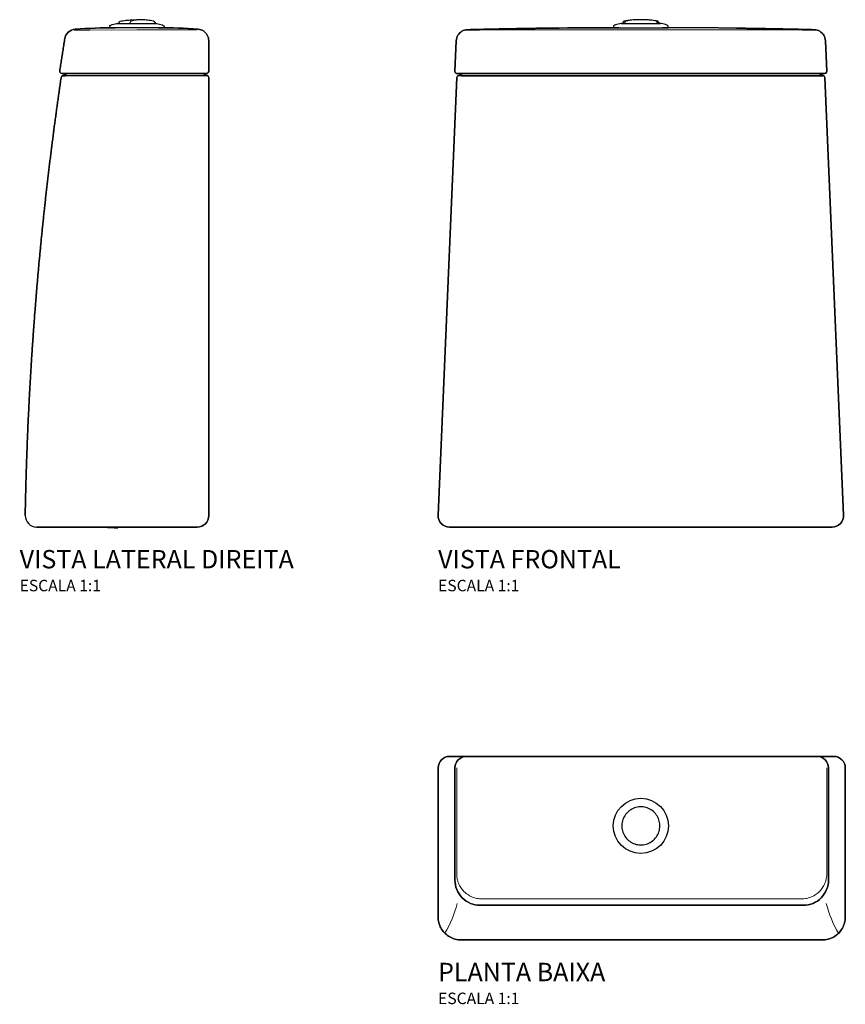
# Model space of a CAD drawing. Units: millimetres. Extents: x -542 to 649, y -216 to 642.
# Drawn here: x -542 to 178, y -216 to 642 of the extents above; entities that cross this region are included whole.
import ezdxf

# ---------------------------------------------------------------- set-up
doc = ezdxf.new("R2010")
doc.units = ezdxf.units.MM
doc.layers.add('PDF_Geometria', color=7, linetype='Continuous')
doc.styles.add('Legenda', font='segoeui.ttf', dxfattribs={"height": 8})

# ---------------------------------------------------------------- blocks, each defined once
blk = doc.blocks.new('CD23F_P')
at = {"layer": 'PDF_Geometria', "lineweight": 30}
for points in [[(-150.31, 0), (-166.75, 0), (-152.09, 0, 0.415454), (-162.1, -10.01, -0.415454), (-152.09, 0)], [(153.57, 0, -0.413623), (163.59, -10.01, 0.413623), (153.57, 0), (168.23, 0), (151.79, 0)]]:
    blk.add_lwpolyline(points, format="xyb", dxfattribs=at)
for points in [[(0, 0), (-150.96, 0), (-152.09, 0), (-150.96, 0), (0, 0), (152.44, 0), (153.57, 0), (152.44, 0)], [(-176.76, -139.99), (-176.76, -10.01), (-176.76, -139.99), (-176.72, -141.25), (-176.6, -142.48), (-176.4, -143.72), (-176.14, -144.94), (-175.79, -146.14), (-175.36, -147.32), (-174.87, -148.47), (-174.3, -149.58), (-173.69, -150.66), (-172.98, -151.7), (-172.22, -152.69), (-171.39, -153.63), (-170.51, -154.53), (-169.57, -155.36), (-168.58, -156.12), (-167.56, -156.84), (-166.48, -157.47), (-165.37, -158.04), (-164.24, -158.55), (-163.05, -158.98), (-161.85, -159.35), (-160.64, -159.63), (-159.4, -159.82), (-158.16, -159.95), (-156.91, -160), (-156.73, -160), (158.22, -160), (159.47, -159.96), (160.73, -159.84), (161.96, -159.65), (163.18, -159.38), (164.38, -159.03), (165.55, -158.62), (166.71, -158.13), (167.82, -157.56), (168.9, -156.93), (169.94, -156.22), (170.93, -155.46), (171.87, -154.63), (172.75, -153.77), (173.58, -152.83), (174.36, -151.84), (175.06, -150.82), (175.72, -149.74), (176.28, -148.63), (176.79, -147.48), (177.22, -146.31), (177.59, -145.11), (177.85, -143.9), (178.07, -142.66), (178.19, -141.41), (178.24, -140.17), (178.24, -139.99), (178.24, -10.01), (178.24, -139.99), (178.24, -140.17), (178.19, -141.41), (178.07, -142.66), (177.85, -143.9), (177.59, -145.11), (177.22, -146.31), (176.79, -147.48), (176.28, -148.63), (175.72, -149.74), (175.06, -150.82), (174.36, -151.84), (173.58, -152.83), (172.75, -153.77), (171.87, -154.63), (170.93, -155.46), (169.94, -156.22), (168.9, -156.93), (167.82, -157.56), (166.71, -158.13), (165.55, -158.62), (164.38, -159.03), (163.18, -159.38), (161.96, -159.65), (160.73, -159.84), (159.47, -159.96), (158.22, -160), (-156.73, -160), (-156.91, -160), (-158.16, -159.95), (-159.4, -159.82), (-160.64, -159.63), (-161.85, -159.35), (-163.05, -158.98), (-164.24, -158.55), (-165.37, -158.04), (-166.48, -157.47), (-167.56, -156.84), (-168.58, -156.12), (-169.57, -155.36), (-170.51, -154.53), (-171.39, -153.63), (-172.22, -152.69), (-172.98, -151.7), (-173.69, -150.66), (-174.3, -149.58), (-174.87, -148.47), (-175.36, -147.32), (-175.79, -146.14), (-176.14, -144.94), (-176.4, -143.72), (-176.6, -142.48), (-176.72, -141.25)], [(-162.1, -10.01), (-162.1, -107.73)], [(163.59, -107.73), (163.59, -10.01)], [(16.6, -60.17), (16.53, -58.92), (16.35, -57.68), (16.09, -56.47), (15.73, -55.27), (15.29, -54.1), (14.76, -52.95), (14.16, -51.87), (13.46, -50.83), (12.7, -49.84), (11.85, -48.93), (10.93, -48.06), (9.98, -47.27), (8.93, -46.56), (7.86, -45.92), (6.75, -45.38), (5.58, -44.92), (4.38, -44.55), (3.16, -44.25), (1.92, -44.05), (0.69, -43.96), (-0.57, -43.96), (-1.82, -44.05), (-3.05, -44.23), (-4.27, -44.49), (-5.46, -44.86), (-6.62, -45.32), (-7.75, -45.87), (-8.85, -46.49), (-9.87, -47.2), (-10.86, -47.97), (-11.76, -48.82), (-12.63, -49.74), (-13.4, -50.73), (-14.09, -51.75), (-14.73, -52.85), (-15.26, -53.96), (-15.72, -55.12), (-16.07, -56.32), (-16.35, -57.54), (-16.53, -58.78), (-16.62, -60.03), (-16.62, -61.29), (-16.51, -62.52), (-16.32, -63.76), (-16.03, -64.98), (-15.65, -66.18), (-15.19, -67.33), (-14.64, -68.46), (-14, -69.53), (-13.28, -70.56), (-12.5, -71.53), (-11.64, -72.45), (-10.72, -73.28), (-9.73, -74.05), (-8.69, -74.74), (-7.59, -75.36), (-6.46, -75.87), (-5.28, -76.31), (-4.1, -76.67), (-2.86, -76.93), (-1.62, -77.11), (-0.37, -77.18), (0.87, -77.16), (2.12, -77.04), (3.36, -76.84), (4.57, -76.54), (5.76, -76.15), (6.9, -75.68), (8.02, -75.11), (9.09, -74.46), (10.12, -73.74), (11.07, -72.94), (11.97, -72.08), (12.8, -71.14), (13.56, -70.15), (14.25, -69.09), (14.85, -68), (15.36, -66.87), (15.8, -65.68), (16.14, -64.48), (16.39, -63.26), (16.55, -62.03), (16.62, -60.77)], [(141.67, -129.84), (0, -129.84), (-140.19, -129.84), (0, -129.84)]]:
    blk.add_lwpolyline(points, close=True, dxfattribs=at)
for points in [[(178.24, -10.01, 0.413623), (168.23, 0, -0.413623)], [(-166.75, 0, 0.413623), (-176.76, -10.01, -0.413623)], [(-162.1, -107.73, 0.415187), (-140.19, -129.84, -0.415187)], [(141.67, -129.84, 0.415187), (163.59, -107.73, -0.415187)]]:
    blk.add_lwpolyline(points, format="xyb", close=True, dxfattribs=at)
at = {"layer": 'PDF_Geometria', "lineweight": 15}
for points in [[(-160.55, -62.56), (-160.55, -9.99), (-160.55, -62.56), (-160.55, -103.65)], [(162.03, -62.56), (162.03, -9.99), (162.03, -62.56), (162.03, -103.65)], [(-160.55, -103.71), (-160.37, -105.17), (-160.18, -106.41), (-160.05, -107.1), (-159.88, -107.8), (-159.66, -108.56), (-159.42, -109.32), (-159.01, -110.4), (-158.55, -111.46), (-158.06, -112.5), (-157.49, -113.51), (-156.95, -114.37), (-156.36, -115.22), (-155.74, -116.03), (-155, -116.91), (-154.23, -117.74), (-153.31, -118.64), (-152.34, -119.46), (-151.33, -120.22), (-150.41, -120.85), (-149.42, -121.45), (-148.75, -121.81), (-148.06, -122.16), (-147.37, -122.48), (-146.65, -122.78), (-145.68, -123.13), (-144.71, -123.45), (-144.05, -123.62), (-142.96, -123.87), (-141.94, -124.05), (-140.72, -124.17), (-140.15, -124.22), (-139.06, -124.3), (-140.15, -124.22), (-140.72, -124.17), (-141.94, -124.05), (-142.96, -123.87), (-144.05, -123.62), (-144.71, -123.45), (-145.68, -123.13), (-146.65, -122.78), (-147.37, -122.48), (-148.06, -122.16), (-148.75, -121.81), (-149.42, -121.45), (-150.41, -120.85), (-151.33, -120.22), (-152.34, -119.46), (-153.31, -118.64), (-154.23, -117.74), (-155, -116.91), (-155.74, -116.03), (-156.36, -115.22), (-156.95, -114.37), (-157.49, -113.51), (-158.06, -112.5), (-158.55, -111.46), (-159.01, -110.4), (-159.42, -109.32), (-159.66, -108.56), (-159.88, -107.8), (-160.05, -107.1), (-160.18, -106.41), (-160.37, -105.17)], [(162.03, -103.71), (161.86, -105.17), (161.66, -106.41), (161.54, -107.1), (161.36, -107.8), (161.15, -108.56), (160.9, -109.32), (160.5, -110.4), (160.05, -111.46), (159.54, -112.5), (158.98, -113.51), (158.43, -114.37), (157.85, -115.22), (157.23, -116.03), (156.49, -116.91), (155.71, -117.74), (154.79, -118.64), (153.82, -119.46), (152.81, -120.22), (151.9, -120.85), (150.91, -121.45), (150.24, -121.81), (149.55, -122.16), (148.86, -122.48), (148.14, -122.78), (147.16, -123.13), (146.19, -123.45), (145.54, -123.62), (144.44, -123.87), (143.42, -124.05), (142.2, -124.17), (141.64, -124.22), (140.54, -124.3), (141.64, -124.22), (142.2, -124.17), (143.42, -124.05), (144.44, -123.87), (145.54, -123.62), (146.19, -123.45), (147.16, -123.13), (148.14, -122.78), (148.86, -122.48), (149.55, -122.16), (150.24, -121.81), (150.91, -121.45), (151.9, -120.85), (152.81, -120.22), (153.82, -119.46), (154.79, -118.64), (155.71, -117.74), (156.49, -116.91), (157.23, -116.03), (157.85, -115.22), (158.43, -114.37), (158.98, -113.51), (159.54, -112.5), (160.05, -111.46), (160.5, -110.4), (160.9, -109.32), (161.15, -108.56), (161.36, -107.8), (161.54, -107.1), (161.66, -106.41), (161.86, -105.17)], [(-139.04, -124.3), (0, -124.28), (140.52, -124.3), (0, -124.28)]]:
    blk.add_lwpolyline(points, close=True, dxfattribs=at)
for points in [[(-170.77, -154.24, 0.068349), (-160.21, -128.22, -0.068349)], [(161.7, -128.22, 0.068349), (172.26, -154.24, -0.068349)]]:
    blk.add_lwpolyline(points, format="xyb", close=True, dxfattribs=at)
at = {"layer": 'PDF_Geometria', "lineweight": 30}
blk.add_circle((-0.01, -60.57), 24.03, dxfattribs=at)
blk = doc.blocks.new('CD23F_V1')
at = {"layer": 'PDF_Geometria', "lineweight": 30}
for points in [[(-17.12, 439.17), (-17.23, 439.16), (-18.44, 438.89), (-19.66, 438.61), (-20.88, 438.31), (-22.08, 437.97), (-22.68, 437.81), (-23.58, 437.09), (-23.72, 436.72), (-24.02, 435.48), (24.02, 435.48), (23.72, 436.72), (23.05, 437.66), (22.68, 437.81), (21.46, 438.15), (20.26, 438.45), (19.04, 438.75), (17.83, 439.03), (17.23, 439.16), (17.12, 439.17)], [(-4.23, 442.37), (-5.48, 442.3), (-6.74, 442.21), (-7.97, 442.11), (-9.23, 441.98), (-10.46, 441.82), (-11.7, 441.66), (-12.95, 441.47), (-14.17, 441.28), (-14.61, 441.21), (-14.81, 441.08), (-16.13, 439.3), (-16.18, 439.17), (-17.12, 439.17), (17.12, 439.17), (16.18, 439.17), (16.13, 439.3), (14.81, 441.08), (14.61, 441.21), (13.39, 441.4), (12.16, 441.59), (10.9, 441.77), (9.67, 441.93), (8.43, 442.05), (7.18, 442.18), (5.92, 442.28), (5.2, 442.32), (4.71, 442.35), (3.45, 442.41), (2.2, 442.46), (0.94, 442.48), (-0.01, 442.48), (-1.24, 442.48), (-1.81, 442.46), (-3.06, 442.42), (-4.25, 442.37)], [(-17.12, 439.17), (-17.12, 439.17)], [(-17.12, 439.17), (-17.12, 439.17)], [(14.65, 439.17), (14.56, 439.42), (13.96, 440.52), (13.66, 441.05), (13.46, 441.19), (12.1, 441.47), (10.66, 441.73), (8.71, 442), (6.65, 442.21), (4.49, 442.35), (2.27, 442.46), (0.47, 442.48), (-1.92, 442.46), (-4.26, 442.37), (-6.52, 442.21), (-8.26, 442.04), (-9.9, 441.82), (-11.43, 441.56), (-12.85, 441.28), (-13.18, 441.19), (-13.38, 441.05), (-13.96, 439.93), (-14.22, 439.42), (-14.31, 439.17)], [(17.12, 439.17), (17.12, 439.17)], [(17.12, 439.17), (17.12, 439.17)], [(-151.2, 433.74), (-152.45, 433.61), (-153.67, 433.35), (-154.85, 432.94), (-155.97, 432.38), (-157.01, 431.69), (-157.94, 430.88), (-158.79, 429.94), (-159.5, 428.92), (-160.08, 427.82), (-160.52, 426.64), (-160.8, 425.44), (-160.94, 424.18), (-160.94, 424.15)], [(-24.02, 435.48), (-24.02, 435.48)], [(19.27, 435.48), (20.7, 435.48)], [(19.31, 435.48), (21.32, 435.48)], [(160.94, 424.15), (160.8, 425.4), (160.52, 426.6), (160.1, 427.79), (159.51, 428.9), (158.81, 429.92), (157.98, 430.84), (157.02, 431.67), (156, 432.36), (154.87, 432.92), (153.7, 433.35), (152.49, 433.61), (151.23, 433.74), (151.2, 433.74)], [(-154.16, 395.44), (-158.95, 393.85), (-159.92, 393.14), (-160.33, 392.03), (-176.75, 10.45), (-160.33, 392.03), (-159.92, 393.14), (-158.95, 393.85), (-158.95, 393.83), (-158.93, 393.83), (-158.81, 393.81), (-157.94, 393.79), (-156.99, 393.78), (-154.32, 393.74), (-148.53, 393.7), (-140.41, 393.72), (-140.27, 393.72), (140.27, 393.72), (140.41, 393.72), (146.41, 393.7), (151.83, 393.72), (156.18, 393.76), (158.07, 393.79), (158.63, 393.81), (158.91, 393.83), (158.95, 393.83), (158.95, 393.85), (159.92, 393.16), (160.33, 392.03), (176.75, 10.45), (160.33, 392.03), (159.92, 393.16), (158.95, 393.85), (154.16, 395.44)], [(-160.33, 392.03), (-160.33, 392.03)], [(-160.33, 392.03), (-160.33, 392.03)], [(160.33, 392.03), (160.33, 392.03)], [(160.33, 392.03), (160.33, 392.03)]]:
    blk.add_lwpolyline(points, dxfattribs=at)
for points in [[(-162.09, 397.52), (-160.94, 424.02), (-160.94, 424.15), (-160.94, 424.18), (-160.8, 425.44), (-160.52, 426.64), (-160.08, 427.82), (-159.5, 428.92), (-158.79, 429.94), (-157.94, 430.88), (-157.01, 431.69), (-155.97, 432.38), (-154.85, 432.94), (-153.67, 433.35), (-152.45, 433.61), (-151.2, 433.74), (-152.45, 433.61), (-153.67, 433.35), (-154.85, 432.94), (-155.97, 432.38), (-157.01, 431.69), (-157.94, 430.88), (-158.79, 429.94), (-159.5, 428.92), (-160.08, 427.82), (-160.52, 426.64), (-160.8, 425.44), (-160.94, 424.18), (-160.94, 424.15), (-160.94, 424.02)], [(-151.2, 433.74), (-151, 433.74), (-149.77, 433.77), (-148.51, 433.81), (-147.26, 433.82), (-146.01, 433.86), (-144.75, 433.89), (-143.5, 433.93), (-142.24, 433.95), (-141.01, 433.98), (-139.75, 434.02), (-138.5, 434.05), (-137.25, 434.07), (-135.99, 434.11), (-134.74, 434.14), (-133.5, 434.16), (-132.25, 434.19), (-131, 434.21), (-129.74, 434.25), (-128.49, 434.27), (-127.24, 434.3), (-125.98, 434.32), (-124.75, 434.35), (-123.49, 434.37), (-122.24, 434.41), (-120.98, 434.42), (-119.73, 434.46), (-118.48, 434.48), (-117.24, 434.51), (-115.99, 434.53), (-114.73, 434.55), (-113.48, 434.58), (-112.23, 434.6), (-110.97, 434.62), (-109.72, 434.65), (-108.48, 434.67), (-107.23, 434.69), (-105.98, 434.71), (-104.72, 434.74), (-103.47, 434.76), (-102.21, 434.78), (-100.96, 434.8), (-99.72, 434.81), (-98.47, 434.83), (-97.22, 434.85), (-95.96, 434.88), (-94.71, 434.9), (-93.46, 434.92), (-92.2, 434.94), (-90.97, 434.95), (-89.71, 434.97), (-88.46, 434.99), (-87.2, 435.01), (-85.95, 435.02), (-84.7, 435.04), (-83.44, 435.06), (-84.7, 435.04), (-85.95, 435.02), (-87.2, 435.01), (-88.46, 434.99), (-89.71, 434.97), (-90.97, 434.95), (-92.2, 434.94), (-93.46, 434.92), (-94.71, 434.9), (-95.96, 434.88), (-97.22, 434.85), (-98.47, 434.83), (-99.72, 434.81), (-100.96, 434.8), (-102.21, 434.78), (-103.47, 434.76), (-104.72, 434.74), (-105.98, 434.71), (-107.23, 434.69), (-108.48, 434.67), (-109.72, 434.65), (-110.97, 434.62), (-112.23, 434.6), (-113.48, 434.58), (-114.73, 434.55), (-115.99, 434.53), (-117.24, 434.51), (-118.48, 434.48), (-119.73, 434.46), (-120.98, 434.42), (-122.24, 434.41), (-123.49, 434.37), (-124.75, 434.35), (-125.98, 434.32), (-127.24, 434.3), (-128.49, 434.27), (-129.74, 434.25), (-131, 434.21), (-132.25, 434.19), (-133.5, 434.16), (-134.74, 434.14), (-135.99, 434.11), (-137.25, 434.07), (-138.5, 434.05), (-139.75, 434.02), (-141.01, 433.98), (-142.24, 433.95), (-143.5, 433.93), (-144.75, 433.89), (-146.01, 433.86), (-147.26, 433.82), (-148.51, 433.81), (-149.77, 433.77), (-151, 433.74)], [(-21.32, 435.48), (-19.26, 435.48)], [(140.18, 395.44), (160.1, 395.44), (161.23, 395.79), (161.97, 396.72), (162.09, 397.52), (160.94, 424.02), (160.94, 424.15), (160.8, 425.4), (160.52, 426.6), (160.1, 427.79), (159.51, 428.88), (158.81, 429.92), (157.98, 430.84), (157.02, 431.67), (156, 432.36), (154.87, 432.92), (153.7, 433.35), (152.49, 433.61), (151.23, 433.74), (151.2, 433.74), (151.23, 433.74), (152.49, 433.61), (153.7, 433.35), (154.87, 432.92), (156, 432.36), (157.02, 431.67), (157.98, 430.84), (158.81, 429.92), (159.51, 428.88), (160.1, 427.79), (160.52, 426.6), (160.8, 425.4), (160.94, 424.15), (160.94, 424.02), (162.09, 397.52), (161.97, 396.72), (161.23, 395.79), (160.1, 395.44), (140.18, 395.44), (0.01, 395.44)], [(83.44, 435.06), (83.64, 435.04), (84.89, 435.02), (86.15, 435.02), (87.4, 435.01), (88.65, 434.99), (89.91, 434.97), (91.14, 434.95), (92.4, 434.94), (93.65, 434.92), (94.9, 434.88), (96.16, 434.87), (97.41, 434.85), (98.66, 434.83), (99.9, 434.81), (101.15, 434.8), (102.41, 434.78), (103.66, 434.76), (104.92, 434.72), (106.17, 434.71), (107.42, 434.69), (108.66, 434.67), (109.91, 434.64), (111.17, 434.62), (112.42, 434.6), (113.67, 434.57), (114.93, 434.55), (116.18, 434.53), (117.42, 434.5), (118.67, 434.48), (119.92, 434.46), (121.18, 434.42), (122.43, 434.41), (123.69, 434.37), (124.94, 434.35), (126.18, 434.32), (127.43, 434.3), (128.68, 434.27), (129.94, 434.25), (131.19, 434.21), (132.44, 434.18), (133.7, 434.16), (134.93, 434.12), (136.19, 434.11), (137.44, 434.07), (138.7, 434.04), (139.95, 434.02), (141.2, 433.98), (142.44, 433.95), (143.69, 433.91), (144.95, 433.89), (146.2, 433.86), (147.45, 433.82), (148.71, 433.79), (149.94, 433.75), (151.2, 433.74), (149.94, 433.75), (148.71, 433.79), (147.45, 433.82), (146.2, 433.86), (144.95, 433.89), (143.69, 433.91), (142.44, 433.95), (141.2, 433.98), (139.95, 434.02), (138.7, 434.04), (137.44, 434.07), (136.19, 434.11), (134.93, 434.12), (133.7, 434.16), (132.44, 434.18), (131.19, 434.21), (129.94, 434.25), (128.68, 434.27), (127.43, 434.3), (126.18, 434.32), (124.94, 434.35), (123.69, 434.37), (122.43, 434.41), (121.18, 434.42), (119.92, 434.46), (118.67, 434.48), (117.42, 434.5), (116.18, 434.53), (114.93, 434.55), (113.67, 434.57), (112.42, 434.6), (111.17, 434.62), (109.91, 434.64), (108.66, 434.67), (107.42, 434.69), (106.17, 434.71), (104.92, 434.72), (103.66, 434.76), (102.41, 434.78), (101.15, 434.8), (99.9, 434.81), (98.66, 434.83), (97.41, 434.85), (96.16, 434.87), (94.9, 434.88), (93.65, 434.92), (92.4, 434.94), (91.14, 434.95), (89.91, 434.97), (88.65, 434.99), (87.4, 435.01), (86.15, 435.02), (84.89, 435.02), (83.64, 435.04)], [(0.01, 395.44), (-140.18, 395.44), (-160.08, 395.44), (-160.87, 395.59), (-161.77, 396.37), (-162.09, 397.52), (-161.77, 396.37), (-160.87, 395.59), (-160.08, 395.44), (-140.18, 395.44)], [(-166.74, 0), (-156.72, 0), (156.72, 0), (166.74, 0), (156.72, 0), (-156.72, 0)]]:
    blk.add_lwpolyline(points, close=True, dxfattribs=at)
at = {"layer": 'PDF_Geometria', "lineweight": 15}
for points in [[(-152.57, 433.47, 0.001466), (-139.05, 433.49, -0.001466)], [(139.07, 433.49, 0.001176), (152.57, 433.47, -0.001176)]]:
    blk.add_lwpolyline(points, format="xyb", close=True, dxfattribs=at)
for points in [[(-139.05, 433.49), (0.01, 433.54), (139.05, 433.49), (0.01, 433.54)], [(-140.41, 393.33), (-140.27, 393.33), (-140.41, 393.33), (-148.3, 393.32), (-156.27, 393.35), (-159.71, 393.39), (-156.27, 393.35), (-148.3, 393.32)], [(140.27, 393.33), (140.41, 393.33), (151.53, 393.33), (158.77, 393.37), (159.71, 393.39), (158.77, 393.37), (151.53, 393.33), (140.41, 393.33), (140.27, 393.33), (-140.27, 393.33)]]:
    blk.add_lwpolyline(points, close=True, dxfattribs=at)
at = {"layer": 'PDF_Geometria', "lineweight": 30}
blk.add_lwpolyline([(-21.38, 435.48, 0.002628), (-83.44, 435.06, -0.002787), (-18.87, 435.48)], format="xyb", dxfattribs=at)
for points in [[(-176.75, 10.45, 0.427658), (-166.74, 0, -0.427658)], [(166.74, 0, 0.425978), (176.75, 10.45, -0.425978)]]:
    blk.add_lwpolyline(points, format="xyb", close=True, dxfattribs=at)
for centre, radius, start, end in [((11.71, -5574.94), 6010.43, 89.316188, 89.931786), ((12.94, -5114.43), 5549.92, 89.2721, 89.91289)]:
    blk.add_arc(centre, radius, start, end, dxfattribs=at)
blk = doc.blocks.new('CD23F_V3')
for start, end in [(180.09882, 268.89953), (176.62803, 176.6741)]:
    blk.add_arc((-149.81, 10.21), 10.21, start, end)
at = {"layer": 'PDF_Geometria', "lineweight": 30}
for points in [[(-79.69, 439.17), (-63.07, 439.17), (-62.97, 439.17), (-45.45, 439.17), (-45.35, 439.16), (-44.13, 438.89), (-42.91, 438.61), (-41.69, 438.31), (-40.49, 437.97), (-39.89, 437.81), (-38.99, 437.09), (-38.85, 436.72), (-38.55, 435.48), (-63.15, 435.48), (-86.6, 435.48), (-86.3, 436.72), (-85.62, 437.66), (-85.25, 437.81), (-84.03, 438.15), (-82.83, 438.45), (-81.62, 438.75), (-80.4, 439.03), (-79.8, 439.16)], [(-2.01, 395.44), (-1.31, 395.56), (-0.35, 396.3), (0, 397.43), (-0.35, 396.3), (-1.31, 395.56)]]:
    blk.add_lwpolyline(points, close=True, dxfattribs=at)
for points in [[(-78.76, 439.17), (-78.7, 439.3), (-77.38, 441.08), (-77.18, 441.21), (-75.97, 441.4), (-74.73, 441.59), (-73.48, 441.77), (-72.24, 441.93), (-71, 442.05), (-69.75, 442.18), (-68.5, 442.28), (-67.26, 442.35), (-66.01, 442.42), (-64.75, 442.46), (-63.5, 442.48), (-63.13, 442.48), (-62.85, 442.32)], [(-47.96, 441.21), (-48.33, 441.26), (-49.57, 441.47), (-50.8, 441.65), (-52.04, 441.82), (-53.27, 441.96), (-54.53, 442.11), (-55.78, 442.21), (-57.02, 442.3), (-58.27, 442.37), (-59.53, 442.42), (-60.78, 442.46), (-62.02, 442.48), (-62.14, 442.48), (-62.53, 442.39), (-63.9, 442.09), (-67.77, 441.19), (-67.97, 441.05), (-68.58, 439.97), (-68.78, 439.65), (-68.88, 439.28), (-68.88, 439.17)], [(-47.94, 441.21), (-47.77, 441.08), (-46.44, 439.3), (-46.39, 439.17)], [(0, 397.43), (0, 423.55), (0, 424.24), (0, 424.25), (-0.09, 425.51), (-0.32, 426.73), (-0.71, 427.91), (-1.24, 429.04), (-1.91, 430.1), (-2.7, 431.07), (-3.6, 431.92), (-4.61, 432.66), (-5.7, 433.28), (-6.87, 433.74), (-8.07, 434.05), (-9.31, 434.21), (-8.07, 434.05), (-6.87, 433.74), (-5.7, 433.28), (-4.61, 432.66), (-3.6, 431.92), (-2.7, 431.07), (-1.91, 430.1), (-1.24, 429.04), (-0.71, 427.91), (-0.32, 426.73), (-0.09, 425.51), (0, 424.25), (0, 424.24), (0, 423.55), (0, 397.43), (-0.35, 396.3), (-1.31, 395.56), (-2.01, 395.44), (-10.01, 395.44), (-107.73, 395.44), (-127.84, 395.44), (-122.14, 395.44), (-127.28, 393.72), (-128.11, 393.19), (-128.64, 392.12), (-128.71, 391.57), (-128.89, 390.33), (-129.08, 389.1), (-129.26, 387.86), (-129.43, 386.62), (-129.61, 385.39), (-129.79, 384.13), (-129.96, 382.9), (-130.14, 381.66), (-130.32, 380.43), (-130.49, 379.19), (-130.67, 377.95), (-130.85, 376.7), (-131.02, 375.46), (-131.2, 374.23), (-131.38, 372.99), (-131.55, 371.76), (-131.73, 370.52), (-131.89, 369.27), (-132.06, 368.03), (-132.24, 366.79), (-132.42, 365.56), (-132.58, 364.32), (-132.75, 363.07), (-132.91, 361.83), (-133.09, 360.6), (-133.27, 359.36), (-133.42, 358.12), (-133.6, 356.87), (-133.76, 355.63), (-133.92, 354.4), (-134.1, 353.16), (-134.25, 351.91), (-134.43, 350.67), (-134.59, 349.44), (-134.75, 348.2), (-134.91, 346.95), (-135.08, 345.71), (-135.24, 344.47), (-135.4, 343.24), (-135.56, 341.98), (-135.72, 340.75), (-135.88, 339.51), (-136.04, 338.26), (-136.2, 337.02), (-136.36, 335.79), (-136.51, 334.55), (-136.67, 333.3), (-136.83, 332.06), (-136.99, 330.82), (-137.15, 329.57), (-137.31, 328.33), (-137.45, 327.1), (-137.61, 325.84), (-137.77, 324.61), (-137.91, 323.37), (-138.07, 322.12), (-138.23, 320.88), (-138.37, 319.65), (-138.53, 318.39), (-138.67, 317.16), (-138.83, 315.92), (-138.97, 314.67), (-139.13, 313.43), (-139.27, 312.2), (-139.43, 310.94), (-139.57, 309.71), (-139.71, 308.45), (-139.87, 307.22), (-140.01, 305.98), (-140.15, 304.73), (-140.31, 303.49), (-140.45, 302.24), (-140.59, 301), (-140.74, 299.76), (-140.88, 298.51), (-141.02, 297.27), (-141.16, 296.02), (-141.3, 294.78), (-141.44, 293.55), (-141.58, 292.29), (-141.72, 291.06), (-141.87, 289.8), (-142.01, 288.57), (-142.15, 287.33), (-142.29, 286.08), (-142.41, 284.84), (-142.55, 283.59), (-142.7, 282.35), (-142.82, 281.1), (-142.96, 279.86), (-143.1, 278.61), (-143.22, 277.37), (-143.37, 276.14), (-143.49, 274.88), (-143.63, 273.65), (-143.75, 272.39), (-143.9, 271.16), (-144.02, 269.9), (-144.16, 268.67), (-144.28, 267.41), (-144.41, 266.18), (-144.55, 264.92), (-144.67, 263.69), (-144.8, 262.43), (-144.94, 261.2), (-145.06, 259.94), (-145.18, 258.71), (-145.31, 257.46), (-145.43, 256.22), (-145.56, 254.97), (-145.68, 253.73), (-145.8, 252.48), (-145.93, 251.24), (-146.05, 249.99), (-146.17, 248.75), (-146.3, 247.5), (-146.42, 246.26), (-146.54, 245.01), (-146.67, 243.75), (-146.77, 242.52), (-146.9, 241.26), (-147.02, 240.03), (-147.14, 238.77), (-147.25, 237.54), (-147.37, 236.28), (-147.48, 235.05), (-147.6, 233.79), (-147.73, 232.56), (-147.83, 231.3), (-147.96, 230.05), (-148.06, 228.81), (-148.17, 227.56), (-148.29, 226.32), (-148.4, 225.07), (-148.52, 223.82), (-148.63, 222.58), (-148.73, 221.33), (-148.84, 220.09), (-148.96, 218.84), (-149.07, 217.6), (-149.18, 216.35), (-149.28, 215.09), (-149.39, 213.86), (-149.49, 212.6), (-149.6, 211.37), (-149.71, 210.11), (-149.81, 208.86), (-149.92, 207.62), (-150.02, 206.37), (-150.13, 205.12), (-150.24, 203.88), (-150.34, 202.63), (-150.45, 201.39), (-150.54, 200.14), (-150.64, 198.88), (-150.75, 197.65), (-150.85, 196.39), (-150.94, 195.14), (-151.05, 193.9), (-151.14, 192.65), (-151.24, 191.4), (-151.35, 190.16), (-151.44, 188.91), (-151.54, 187.67), (-151.63, 186.42), (-151.74, 185.16), (-151.82, 183.93), (-151.91, 182.67), (-152.02, 181.42), (-152.11, 180.18), (-152.2, 178.93), (-152.28, 177.68), (-152.39, 176.44), (-152.48, 175.19), (-152.57, 173.93), (-152.65, 172.7), (-152.74, 171.44), (-152.83, 170.19), (-152.92, 168.93), (-153.01, 167.7), (-153.1, 166.45), (-153.18, 165.19), (-153.27, 163.96), (-153.36, 162.7), (-153.45, 161.45), (-153.54, 160.21), (-153.63, 158.96), (-153.7, 157.7), (-153.78, 156.45), (-153.87, 155.21), (-153.96, 153.96), (-154.03, 152.71), (-154.12, 151.47), (-154.21, 150.22), (-154.28, 148.96), (-154.37, 147.71), (-154.44, 146.47), (-154.53, 145.22), (-154.6, 143.97), (-154.68, 142.73), (-154.76, 141.48), (-154.83, 140.22), (-154.91, 138.97), (-154.99, 137.73), (-155.06, 136.48), (-155.13, 135.23), (-155.21, 133.97), (-155.29, 132.74), (-155.36, 131.48), (-155.43, 130.23), (-155.5, 128.97), (-155.57, 127.74), (-155.64, 126.48), (-155.71, 125.23), (-155.78, 123.98), (-155.85, 122.74), (-155.92, 121.49), (-155.99, 120.23), (-156.06, 118.98), (-156.13, 117.74), (-156.2, 116.49), (-156.26, 115.24), (-156.33, 113.98), (-156.4, 112.75), (-156.47, 111.49), (-156.52, 110.24), (-156.59, 108.99), (-156.66, 107.73), (-156.72, 106.5), (-156.79, 105.24), (-156.84, 103.99), (-156.91, 102.73), (-156.96, 101.5), (-157.03, 100.25), (-157.09, 98.99), (-157.14, 97.74), (-157.21, 96.48), (-157.26, 95.25), (-157.32, 93.99), (-157.37, 92.74), (-157.44, 91.49), (-157.49, 90.25), (-157.55, 89), (-157.6, 87.74), (-157.65, 86.49), (-157.7, 85.24), (-157.76, 84), (-157.81, 82.75), (-157.86, 81.49), (-157.92, 80.24), (-157.97, 78.98), (-158.02, 77.73), (-158.08, 76.49), (-158.13, 75.24), (-158.18, 73.99), (-158.22, 72.73), (-158.27, 71.48), (-158.32, 70.24), (-158.38, 68.99), (-158.41, 67.74), (-158.46, 66.48), (-158.5, 65.23), (-158.55, 63.99), (-158.61, 62.74), (-158.64, 61.49), (-158.69, 60.23), (-158.73, 58.98), (-158.76, 57.72), (-158.82, 56.49), (-158.85, 55.23), (-158.89, 53.98), (-158.94, 52.73), (-158.98, 51.47), (-159.01, 50.22), (-159.06, 48.98), (-159.1, 47.73), (-159.13, 46.48), (-159.17, 45.22), (-159.21, 43.97), (-159.24, 42.71), (-159.28, 41.48), (-159.31, 40.23), (-159.35, 38.97), (-159.38, 37.72), (-159.42, 36.46), (-159.45, 35.21), (-159.49, 33.97), (-159.52, 32.72), (-159.54, 31.47), (-159.58, 30.21), (-159.61, 28.96), (-159.65, 27.71), (-159.66, 26.47), (-159.7, 25.22), (-159.74, 23.96), (-159.75, 22.71), (-159.79, 21.45), (-159.81, 20.2), (-159.84, 18.95), (-159.86, 17.71), (-159.89, 16.46), (-159.91, 15.2), (-159.95, 13.95), (-159.96, 12.7), (-159.98, 11.44), (-160.02, 10.19), (-159.98, 11.44), (-159.96, 12.7), (-159.95, 13.95), (-159.91, 15.2), (-159.89, 16.46), (-159.86, 17.71), (-159.84, 18.95), (-159.81, 20.2), (-159.79, 21.45), (-159.75, 22.71), (-159.74, 23.96), (-159.7, 25.22), (-159.66, 26.47), (-159.65, 27.71), (-159.61, 28.96), (-159.58, 30.21), (-159.54, 31.47), (-159.52, 32.72), (-159.49, 33.97), (-159.45, 35.21), (-159.42, 36.46), (-159.38, 37.72), (-159.35, 38.97), (-159.31, 40.23), (-159.28, 41.48), (-159.24, 42.71), (-159.21, 43.97), (-159.17, 45.22), (-159.13, 46.48), (-159.1, 47.73), (-159.06, 48.98), (-159.01, 50.22), (-158.98, 51.47), (-158.94, 52.73), (-158.89, 53.98), (-158.85, 55.23), (-158.82, 56.49), (-158.76, 57.72), (-158.73, 58.98), (-158.69, 60.23), (-158.64, 61.49), (-158.61, 62.74), (-158.55, 63.99), (-158.5, 65.23), (-158.46, 66.48), (-158.41, 67.74), (-158.38, 68.99), (-158.32, 70.24), (-158.27, 71.48), (-158.22, 72.73), (-158.18, 73.99), (-158.13, 75.24), (-158.08, 76.49), (-158.02, 77.73), (-157.97, 78.98), (-157.92, 80.24), (-157.86, 81.49), (-157.81, 82.75), (-157.76, 84), (-157.7, 85.24), (-157.65, 86.49), (-157.6, 87.74), (-157.55, 89), (-157.49, 90.25), (-157.44, 91.49), (-157.37, 92.74), (-157.32, 93.99), (-157.26, 95.25), (-157.21, 96.48), (-157.14, 97.74), (-157.09, 98.99), (-157.03, 100.25), (-156.96, 101.5), (-156.91, 102.73), (-156.84, 103.99), (-156.79, 105.24), (-156.72, 106.5), (-156.66, 107.73), (-156.59, 108.99), (-156.52, 110.24), (-156.47, 111.49), (-156.4, 112.75), (-156.33, 113.98), (-156.26, 115.24), (-156.2, 116.49), (-156.13, 117.74), (-156.06, 118.98), (-155.99, 120.23), (-155.92, 121.49), (-155.85, 122.74), (-155.78, 123.98), (-155.71, 125.23), (-155.64, 126.48), (-155.57, 127.74), (-155.5, 128.97), (-155.43, 130.23), (-155.36, 131.48), (-155.29, 132.74), (-155.21, 133.97), (-155.13, 135.23), (-155.06, 136.48), (-154.99, 137.73), (-154.91, 138.97), (-154.83, 140.22), (-154.76, 141.48), (-154.68, 142.73), (-154.6, 143.97), (-154.53, 145.22), (-154.44, 146.47), (-154.37, 147.71), (-154.28, 148.96), (-154.21, 150.22), (-154.12, 151.47), (-154.03, 152.71), (-153.96, 153.96), (-153.87, 155.21), (-153.78, 156.45), (-153.7, 157.7), (-153.63, 158.96), (-153.54, 160.21), (-153.45, 161.45), (-153.36, 162.7), (-153.27, 163.96), (-153.18, 165.19), (-153.1, 166.45), (-153.01, 167.7), (-152.92, 168.93), (-152.83, 170.19), (-152.74, 171.44), (-152.65, 172.7), (-152.57, 173.93), (-152.48, 175.19), (-152.39, 176.44), (-152.28, 177.68), (-152.2, 178.93), (-152.11, 180.18), (-152.02, 181.42), (-151.91, 182.67), (-151.82, 183.93), (-151.74, 185.16), (-151.63, 186.42), (-151.54, 187.67), (-151.44, 188.91), (-151.35, 190.16), (-151.24, 191.4), (-151.14, 192.65), (-151.05, 193.9), (-150.94, 195.14), (-150.85, 196.39), (-150.75, 197.65), (-150.64, 198.88), (-150.54, 200.14), (-150.45, 201.39), (-150.34, 202.63), (-150.24, 203.88), (-150.13, 205.12), (-150.02, 206.37), (-149.92, 207.62), (-149.81, 208.86), (-149.71, 210.11), (-149.6, 211.37), (-149.49, 212.6), (-149.39, 213.86), (-149.28, 215.09), (-149.18, 216.35), (-149.07, 217.6), (-148.96, 218.84), (-148.84, 220.09), (-148.73, 221.33), (-148.63, 222.58), (-148.52, 223.82), (-148.4, 225.07), (-148.29, 226.32), (-148.17, 227.56), (-148.06, 228.81), (-147.96, 230.05), (-147.83, 231.3), (-147.73, 232.56), (-147.6, 233.79), (-147.48, 235.05), (-147.37, 236.28), (-147.25, 237.54), (-147.14, 238.77), (-147.02, 240.03), (-146.9, 241.26), (-146.77, 242.52), (-146.67, 243.75), (-146.54, 245.01), (-146.42, 246.26), (-146.3, 247.5), (-146.17, 248.75), (-146.05, 249.99), (-145.93, 251.24), (-145.8, 252.48), (-145.68, 253.73), (-145.56, 254.97), (-145.43, 256.22), (-145.31, 257.46), (-145.18, 258.71), (-145.06, 259.94), (-144.94, 261.2), (-144.8, 262.43), (-144.67, 263.69), (-144.55, 264.92), (-144.41, 266.18), (-144.28, 267.41), (-144.16, 268.67), (-144.02, 269.9), (-143.9, 271.16), (-143.75, 272.39), (-143.63, 273.65), (-143.49, 274.88), (-143.37, 276.14), (-143.22, 277.37), (-143.1, 278.61), (-142.96, 279.86), (-142.82, 281.1), (-142.7, 282.35), (-142.55, 283.59), (-142.41, 284.84), (-142.29, 286.08), (-142.15, 287.33), (-142.01, 288.57), (-141.87, 289.8), (-141.72, 291.06), (-141.58, 292.29), (-141.44, 293.55), (-141.3, 294.78), (-141.16, 296.02), (-141.02, 297.27), (-140.88, 298.51), (-140.74, 299.76), (-140.59, 301), (-140.45, 302.24), (-140.31, 303.49), (-140.15, 304.73), (-140.01, 305.98), (-139.87, 307.22), (-139.71, 308.45), (-139.57, 309.71), (-139.43, 310.94), (-139.27, 312.2), (-139.13, 313.43), (-138.97, 314.67), (-138.83, 315.92), (-138.67, 317.16), (-138.53, 318.39), (-138.37, 319.65), (-138.23, 320.88), (-138.07, 322.12), (-137.91, 323.37), (-137.77, 324.61), (-137.61, 325.84), (-137.45, 327.1), (-137.31, 328.33), (-137.15, 329.57), (-136.99, 330.82), (-136.83, 332.06), (-136.67, 333.3), (-136.51, 334.55), (-136.36, 335.79), (-136.2, 337.02), (-136.04, 338.26), (-135.88, 339.51), (-135.72, 340.75), (-135.56, 341.98), (-135.4, 343.24), (-135.24, 344.47), (-135.08, 345.71), (-134.91, 346.95), (-134.75, 348.2), (-134.59, 349.44), (-134.43, 350.67), (-134.25, 351.91), (-134.1, 353.16), (-133.92, 354.4), (-133.76, 355.63), (-133.6, 356.87), (-133.42, 358.12), (-133.27, 359.36), (-133.09, 360.6), (-132.91, 361.83), (-132.75, 363.07), (-132.58, 364.32), (-132.42, 365.56), (-132.24, 366.79), (-132.06, 368.03), (-131.89, 369.27), (-131.73, 370.52), (-131.55, 371.76), (-131.38, 372.99), (-131.2, 374.23), (-131.02, 375.46), (-130.85, 376.7), (-130.67, 377.95), (-130.49, 379.19), (-130.32, 380.43), (-130.14, 381.66), (-129.96, 382.9), (-129.79, 384.13), (-129.61, 385.39), (-129.43, 386.62), (-129.26, 387.86), (-129.08, 389.1), (-128.89, 390.33), (-128.71, 391.57), (-128.64, 392.12), (-128.11, 393.19), (-127.28, 393.72), (-127.26, 393.72), (-127.1, 393.7), (-125.69, 393.7), (-117.69, 393.76), (-108.54, 393.83), (-108.03, 393.85), (-10.01, 393.85), (-9.34, 393.85), (-2.98, 393.86), (-1.55, 393.88), (-1.39, 393.88), (-1.38, 393.88), (-6, 395.44), (-10.01, 395.44), (-2.01, 395.44), (-6, 395.44)], [(-127.84, 395.44), (-128.99, 395.79), (-129.72, 396.72), (-129.82, 397.73), (-129.65, 398.97), (-129.45, 400.2), (-129.27, 401.44), (-129.08, 402.68), (-128.9, 403.91), (-128.71, 405.15), (-128.53, 406.4), (-128.34, 407.64), (-128.14, 408.87), (-127.97, 410.11), (-127.77, 411.35), (-127.58, 412.58), (-127.39, 413.82), (-127.19, 415.05), (-127.01, 416.29), (-126.82, 417.53), (-126.63, 418.76), (-126.43, 420), (-126.24, 421.23), (-126.04, 422.47), (-125.85, 423.71), (-125.66, 424.94), (-125.62, 425.15), (-125.53, 425.72), (-125.62, 425.15), (-125.66, 424.94), (-125.85, 423.71), (-126.04, 422.47), (-126.24, 421.23), (-126.43, 420), (-126.63, 418.76), (-126.82, 417.53), (-127.01, 416.29), (-127.19, 415.05), (-127.39, 413.82), (-127.58, 412.58), (-127.77, 411.35), (-127.97, 410.11), (-128.14, 408.87), (-128.34, 407.64), (-128.53, 406.4), (-128.71, 405.15), (-128.9, 403.91), (-129.08, 402.68), (-129.27, 401.44), (-129.45, 400.2), (-129.65, 398.97), (-129.82, 397.73), (-129.72, 396.72), (-128.99, 395.79), (-127.84, 395.44), (-107.73, 395.44), (-10.01, 395.44), (-108.03, 395.44), (-122.14, 395.44)], [(-126.89, 0), (-104.61, 0), (-88.2, 0), (-88.2, -0.19), (-88.18, -0.21), (-88.13, -0.23), (-87.87, -0.26), (-86.93, -0.32), (-84.9, -0.42), (-82.04, -0.53), (-80.82, -0.6), (-80.31, -0.64), (-80.13, -0.65), (-80.03, -0.67), (-79.99, -0.69), (-79.39, -1.09)]]:
    blk.add_lwpolyline(points, dxfattribs=at)
for points in [[(-125.53, 425.72, -0.348332), (-116.38, 434.12, -0.017639), (-81.44, 435.48, 0.017639), (-116.38, 434.12, 0.348332)], [(-43.7, 435.48, -0.017092), (-9.31, 434.21, 0.017092)]]:
    blk.add_lwpolyline(points, format="xyb", close=True, dxfattribs=at)
at = {"layer": 'PDF_Geometria', "lineweight": 15}
for points in [[(-9.94, 433.49), (-62.56, 433.49), (-103.71, 433.47), (-104.96, 433.47), (-106.21, 433.47), (-107.47, 433.47), (-108.7, 433.47), (-109.96, 433.47), (-111.21, 433.47), (-112.46, 433.47), (-113.72, 433.47), (-114.97, 433.47), (-116.23, 433.47), (-117.34, 433.47), (-116.23, 433.47), (-114.97, 433.47), (-113.72, 433.47), (-112.46, 433.47), (-111.21, 433.47), (-109.96, 433.47), (-108.7, 433.47), (-107.47, 433.47), (-106.21, 433.47), (-104.96, 433.47), (-103.71, 433.47), (-62.56, 433.49)], [(-133.6, 356.85), (-132.75, 363.03), (-131.27, 373.65), (-129.52, 385.86), (-128.62, 392.12), (-129.52, 385.86), (-131.27, 373.65), (-132.75, 363.03)], [(-108.54, 393.4), (-125.13, 393.33), (-127.97, 393.32), (-125.13, 393.33), (-108.54, 393.4), (-108.03, 393.4), (-10.01, 393.4), (-1.61, 393.42), (-10.01, 393.4), (-108.03, 393.4)], [(-138.58, 318), (-138.6, 317.79), (-138.76, 316.54), (-138.9, 315.3), (-139.06, 314.07), (-139.2, 312.81), (-139.34, 311.58), (-139.5, 310.32), (-139.64, 309.09), (-139.8, 307.85), (-139.94, 306.6), (-140.08, 305.36), (-140.22, 304.13), (-140.36, 302.87), (-140.52, 301.64), (-140.66, 300.38), (-140.81, 299.15), (-140.95, 297.91), (-141.09, 296.66), (-141.23, 295.42), (-141.37, 294.17), (-141.51, 292.93), (-141.65, 291.69), (-141.79, 290.44), (-141.94, 289.2), (-142.08, 287.95), (-142.22, 286.71), (-142.34, 285.46), (-142.48, 284.22), (-142.62, 282.99), (-142.77, 281.73), (-142.62, 282.99), (-142.48, 284.22), (-142.34, 285.46), (-142.22, 286.71), (-142.08, 287.95), (-141.94, 289.2), (-141.79, 290.44), (-141.65, 291.69), (-141.51, 292.93), (-141.37, 294.17), (-141.23, 295.42), (-141.09, 296.66), (-140.95, 297.91), (-140.81, 299.15), (-140.66, 300.38), (-140.52, 301.64), (-140.36, 302.87), (-140.22, 304.13), (-140.08, 305.36), (-139.94, 306.6), (-139.8, 307.85), (-139.64, 309.09), (-139.5, 310.32), (-139.34, 311.58), (-139.2, 312.81), (-139.06, 314.07), (-138.9, 315.3), (-138.76, 316.54), (-138.6, 317.79)], [(-155.74, 124.79), (-155.76, 124.6), (-155.82, 123.34), (-155.89, 122.09), (-155.96, 120.83), (-156.03, 119.6), (-156.1, 118.34), (-156.17, 117.09), (-156.24, 115.84), (-156.29, 114.6), (-156.36, 113.35), (-156.43, 112.09), (-156.49, 110.84), (-156.56, 109.6), (-156.63, 108.35), (-156.68, 107.1), (-156.75, 105.84), (-156.8, 104.59), (-156.87, 103.35), (-156.93, 102.1), (-157, 100.85), (-157.05, 99.59), (-157.12, 98.36), (-157.17, 97.1), (-157.23, 95.85), (-157.3, 94.59), (-157.35, 93.34), (-157.4, 92.1), (-157.46, 90.85), (-157.51, 89.6), (-157.58, 88.34), (-157.51, 89.6), (-157.46, 90.85), (-157.4, 92.1), (-157.35, 93.34), (-157.3, 94.59), (-157.23, 95.85), (-157.17, 97.1), (-157.12, 98.36), (-157.05, 99.59), (-157, 100.85), (-156.93, 102.1), (-156.87, 103.35), (-156.8, 104.59), (-156.75, 105.84), (-156.68, 107.1), (-156.63, 108.35), (-156.56, 109.6), (-156.49, 110.84), (-156.43, 112.09), (-156.36, 113.35), (-156.29, 114.6), (-156.24, 115.84), (-156.17, 117.09), (-156.1, 118.34), (-156.03, 119.6), (-155.96, 120.83), (-155.89, 122.09), (-155.82, 123.34), (-155.76, 124.6)], [(-160, 10.81), (-159.65, 26.33), (-159.51, 32.16), (-159.15, 45.66), (-159.05, 49.21), (-159.15, 45.66), (-159.51, 32.16), (-159.65, 26.33)]]:
    blk.add_lwpolyline(points, close=True, dxfattribs=at)
at = {"layer": 'PDF_Geometria', "lineweight": 30}
blk.add_lwpolyline([(-79.39, -0.09), (-79.53, 0), (-41.3, 0), (-10.01, 0), (-139.99, 0), (-150.01, 0), (-139.99, 0), (-10.01, 0, 0.413623), (0, 10.01), (0, 391.99), (0, 392.06), (-0.41, 393.19), (-1.38, 393.88), (-0.41, 393.19), (0, 392.06), (0, 391.99), (0, 10.01, -0.413623), (-10.01, 0, 0.413623), (0, 10.01)], format="xyb", dxfattribs=at)

msp = doc.modelspace()

# ---------------------------------------------------------------- block references
for name, p in [('CD23F_V3', (-376.76, 200)), ('CD23F_V1', (-0.01, 200)), ('CD23F_P', (0, 0))]:
    msp.add_blockref(name, p)

# ---------------------------------------------------------------- texts
at = {"style": 'Legenda'}
for s, height, p in [('VISTA LATERAL DIREITA', 16, (-541.57, 164)), ('VISTA FRONTAL', 16, (-176.76, 164)), ('ESCALA 1:1', 10, (-541.57, 144)), ('ESCALA 1:1', 10, (-176.76, 144)), ('PLANTA BAIXA', 16, (-176.76, -196)), ('ESCALA 1:1', 10, (-176.76, -216))]:
    msp.add_text(s, height=height, dxfattribs=at).set_placement(p)

doc.saveas('drawing.dxf')
